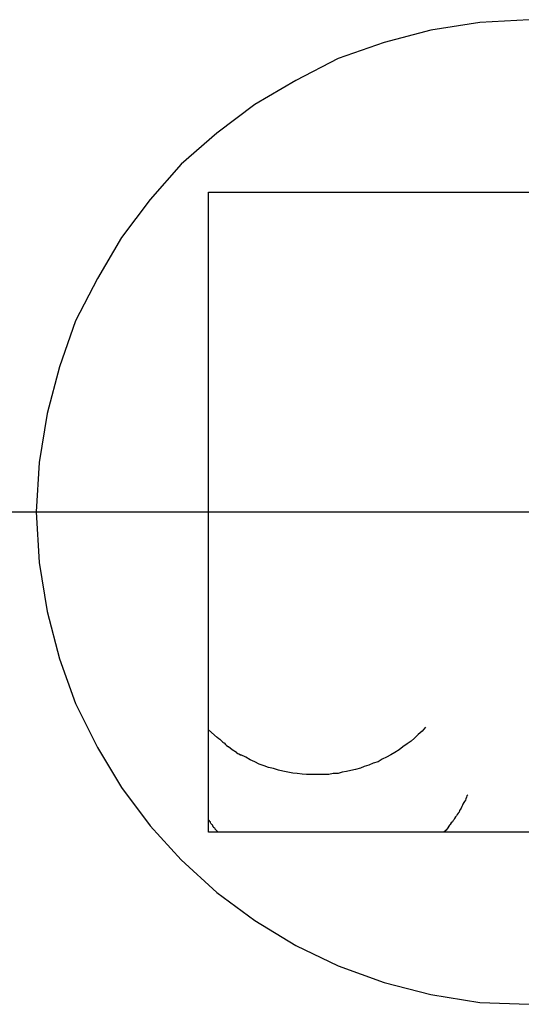
# Model space of a CAD drawing. Extents: x -24.4 to 24.4, y -44.8 to 44.8.
# Drawn here: x -0.4 to -0.3, y 4.7 to 4.9 of the extents above; entities that cross this region are included whole.
import ezdxf

# ---------------------------------------------------------------- set-up
doc = ezdxf.new("R2010")
doc.units = 0
doc.layers.get('0').update_dxf_attribs({"linetype": 'CONTINUOUS'})

msp = doc.modelspace()

# ---------------------------------------------------------------- linework, layer by layer
at = {"color": 0}
for points in [[(-0.3244, 4.945), (-0.3344, 4.9444), (-0.3443, 4.9429), (-0.3538, 4.9404), (-0.3631, 4.9371), (-0.3717, 4.9327), (-0.38, 4.9278), (-0.3877, 4.922), (-0.3949, 4.9157), (-0.4012, 4.9085), (-0.407, 4.9008), (-0.4119, 4.8925), (-0.4163, 4.8839), (-0.4196, 4.8746), (-0.4221, 4.8651), (-0.4237, 4.8552), (-0.4243, 4.8452), (-0.4243, 4.8452), (-0.4243, 4.8452), (-0.4243, 4.8452), (-0.4243, 4.8452), (-0.4243, 4.8452), (-0.4243, 4.8452), (-0.4243, 4.8452), (-0.4243, 4.8452), (-0.4243, 4.8452), (-0.4243, 4.8452), (-0.4243, 4.8452), (-0.4243, 4.8452), (-0.4243, 4.8452), (-0.4243, 4.8452), (-0.4243, 4.8452), (-0.4243, 4.8452), (-0.4243, 4.8452)], [(-0.3244, 4.945), (-0.3344, 4.9444), (-0.3443, 4.9429), (-0.3538, 4.9404), (-0.3631, 4.9371), (-0.3717, 4.9327), (-0.38, 4.9278), (-0.3877, 4.922), (-0.3949, 4.9157), (-0.4012, 4.9085), (-0.407, 4.9008), (-0.4119, 4.8925), (-0.4163, 4.8839), (-0.4196, 4.8746), (-0.4221, 4.8651), (-0.4237, 4.8552), (-0.4243, 4.8452), (-0.4243, 4.8452), (-0.4243, 4.8452), (-0.4243, 4.8452), (-0.4243, 4.8452), (-0.4243, 4.8452), (-0.4243, 4.8452), (-0.4243, 4.8452), (-0.4243, 4.8452), (-0.4243, 4.8452), (-0.4243, 4.8452), (-0.4243, 4.8452), (-0.4243, 4.8452), (-0.4243, 4.8452), (-0.4243, 4.8452), (-0.4243, 4.8452), (-0.4243, 4.8452), (-0.4243, 4.8452)], [(-0.3894, 4.91), (-0.2595, 4.91)], [(-0.3894, 4.7802), (-0.3894, 4.91)], [(10.4415, 4.8451), (-18.5341, 4.8451)], [(-0.4243, 4.8452), (-0.4243, 4.8452), (-0.4237, 4.8349), (-0.4221, 4.825), (-0.4196, 4.8154), (-0.4163, 4.8063), (-0.4119, 4.7974), (-0.407, 4.7893), (-0.4012, 4.7815), (-0.3949, 4.7746), (-0.3877, 4.768), (-0.38, 4.7623), (-0.3717, 4.7572), (-0.3631, 4.7531), (-0.3538, 4.7497), (-0.3443, 4.7473), (-0.3344, 4.7457), (-0.3244, 4.7453)], [(-0.4243, 4.8452), (-0.4243, 4.8452), (-0.4237, 4.8349), (-0.4221, 4.825), (-0.4196, 4.8154), (-0.4163, 4.8063), (-0.4119, 4.7974), (-0.407, 4.7893), (-0.4012, 4.7815), (-0.3949, 4.7746), (-0.3877, 4.768), (-0.38, 4.7623), (-0.3717, 4.7572), (-0.3631, 4.7531), (-0.3538, 4.7497), (-0.3443, 4.7473), (-0.3344, 4.7457), (-0.3244, 4.7453)], [(-0.3876, 4.7994), (-0.3894, 4.801)], [(-0.3454, 4.8015), (-0.3461, 4.8007), (-0.3469, 4.8), (-0.3476, 4.7993), (-0.3483, 4.7987), (-0.3491, 4.7981), (-0.35, 4.7975), (-0.3507, 4.7969), (-0.3516, 4.7964), (-0.3524, 4.7959), (-0.3533, 4.7954), (-0.3542, 4.795), (-0.355, 4.7945), (-0.356, 4.7942), (-0.3569, 4.7938), (-0.3578, 4.7935), (-0.3586, 4.7932), (-0.3596, 4.7929), (-0.3605, 4.7927), (-0.3614, 4.7925), (-0.3623, 4.7924), (-0.3631, 4.7921), (-0.3641, 4.7921), (-0.365, 4.7919), (-0.3658, 4.7919), (-0.3667, 4.7919), (-0.3677, 4.7919), (-0.3686, 4.7919), (-0.3695, 4.7919), (-0.3704, 4.792), (-0.3714, 4.7921), (-0.3723, 4.7922), (-0.3733, 4.7924), (-0.3743, 4.7926), (-0.3752, 4.7928), (-0.3762, 4.7931), (-0.3772, 4.7933), (-0.3781, 4.7937), (-0.3791, 4.794), (-0.38, 4.7945), (-0.3809, 4.7949), (-0.3818, 4.7954), (-0.3828, 4.7959)], [(-0.3876, 4.7995), (-0.3876, 4.7995), (-0.3873, 4.7992), (-0.3873, 4.7992), (-0.3871, 4.7991), (-0.3871, 4.7991), (-0.3868, 4.7988), (-0.3868, 4.7988), (-0.3868, 4.7988), (-0.3868, 4.7988), (-0.3865, 4.7985), (-0.3865, 4.7985), (-0.3865, 4.7985), (-0.3865, 4.7985), (-0.3863, 4.7983), (-0.3863, 4.7983), (-0.3863, 4.7983), (-0.3863, 4.7983)], [(-0.3876, 4.7995), (-0.3876, 4.7995), (-0.3873, 4.7992), (-0.3873, 4.7992), (-0.3871, 4.7991), (-0.3871, 4.7991), (-0.3868, 4.7988), (-0.3868, 4.7988), (-0.3868, 4.7988), (-0.3868, 4.7988), (-0.3865, 4.7985), (-0.3865, 4.7985), (-0.3865, 4.7985), (-0.3865, 4.7985), (-0.3863, 4.7983), (-0.3863, 4.7983), (-0.3863, 4.7983), (-0.3863, 4.7983)], [(-0.3862, 4.7983), (-0.3862, 4.7983), (-0.3859, 4.798), (-0.3859, 4.798), (-0.3859, 4.798), (-0.3859, 4.798), (-0.3857, 4.7978), (-0.3857, 4.7978), (-0.3857, 4.7978), (-0.3857, 4.7978), (-0.3854, 4.7976), (-0.3854, 4.7976), (-0.3854, 4.7976), (-0.3854, 4.7976), (-0.3853, 4.7976), (-0.3853, 4.7976), (-0.3853, 4.7976), (-0.3853, 4.7976)], [(-0.3862, 4.7983), (-0.3862, 4.7983), (-0.3859, 4.798), (-0.3859, 4.798), (-0.3859, 4.798), (-0.3859, 4.798), (-0.3857, 4.7978), (-0.3857, 4.7978), (-0.3857, 4.7978), (-0.3857, 4.7978), (-0.3854, 4.7976), (-0.3854, 4.7976), (-0.3854, 4.7976), (-0.3854, 4.7976), (-0.3853, 4.7976), (-0.3853, 4.7976), (-0.3853, 4.7976), (-0.3853, 4.7976)], [(-0.3837, 4.7964), (-0.3846, 4.7969), (-0.3853, 4.7975)], [(-0.3837, 4.7964), (-0.3837, 4.7964), (-0.3834, 4.7962), (-0.3834, 4.7962), (-0.3834, 4.7962), (-0.3834, 4.7962), (-0.3832, 4.7961), (-0.3832, 4.7961), (-0.3832, 4.7961), (-0.3832, 4.7961), (-0.3829, 4.7959), (-0.3829, 4.7959), (-0.3829, 4.7959), (-0.3829, 4.7959), (-0.3828, 4.7959), (-0.3828, 4.7959), (-0.3828, 4.7959), (-0.3828, 4.7959)], [(-0.3837, 4.7964), (-0.3837, 4.7964), (-0.3834, 4.7962), (-0.3834, 4.7962), (-0.3834, 4.7962), (-0.3834, 4.7962), (-0.3832, 4.7961), (-0.3832, 4.7961), (-0.3832, 4.7961), (-0.3832, 4.7961), (-0.3829, 4.7959), (-0.3829, 4.7959), (-0.3829, 4.7959), (-0.3829, 4.7959), (-0.3828, 4.7959), (-0.3828, 4.7959), (-0.3828, 4.7959), (-0.3828, 4.7959)], [(-0.3368, 4.7878), (-0.337, 4.7876), (-0.3371, 4.7873), (-0.3372, 4.787), (-0.3373, 4.7867), (-0.3375, 4.7864), (-0.3376, 4.7862), (-0.3378, 4.7859), (-0.3379, 4.7857), (-0.338, 4.7854), (-0.3382, 4.7851), (-0.3383, 4.7849), (-0.3385, 4.7846), (-0.3386, 4.7843), (-0.3388, 4.7841), (-0.339, 4.7838), (-0.3391, 4.7835), (-0.3393, 4.7833), (-0.3395, 4.783), (-0.3396, 4.7828), (-0.3398, 4.7826), (-0.3399, 4.7823), (-0.3402, 4.7821), (-0.3404, 4.7818), (-0.3405, 4.7816), (-0.3407, 4.7814), (-0.3409, 4.7811), (-0.3412, 4.7806), (-0.3417, 4.7802)], [(-0.3874, 4.7802), (-0.3875, 4.7802), (-0.3875, 4.7803), (-0.3876, 4.7804), (-0.3877, 4.7805), (-0.3878, 4.7806), (-0.3878, 4.7806), (-0.3879, 4.7807), (-0.388, 4.7808), (-0.388, 4.7809), (-0.3881, 4.781), (-0.3882, 4.7811), (-0.3883, 4.7811), (-0.3883, 4.7812), (-0.3884, 4.7813), (-0.3885, 4.7814), (-0.3885, 4.7815), (-0.3885, 4.7816), (-0.3886, 4.7816), (-0.3887, 4.7818), (-0.3887, 4.7818), (-0.3888, 4.7819), (-0.3889, 4.782), (-0.389, 4.7821), (-0.389, 4.7822), (-0.389, 4.7823), (-0.3891, 4.7823), (-0.3892, 4.7825), (-0.3894, 4.7827)], [(-0.2595, 4.7802), (-0.3894, 4.7802)]]:
    msp.add_lwpolyline(points, dxfattribs=at)

doc.saveas('drawing.dxf')
